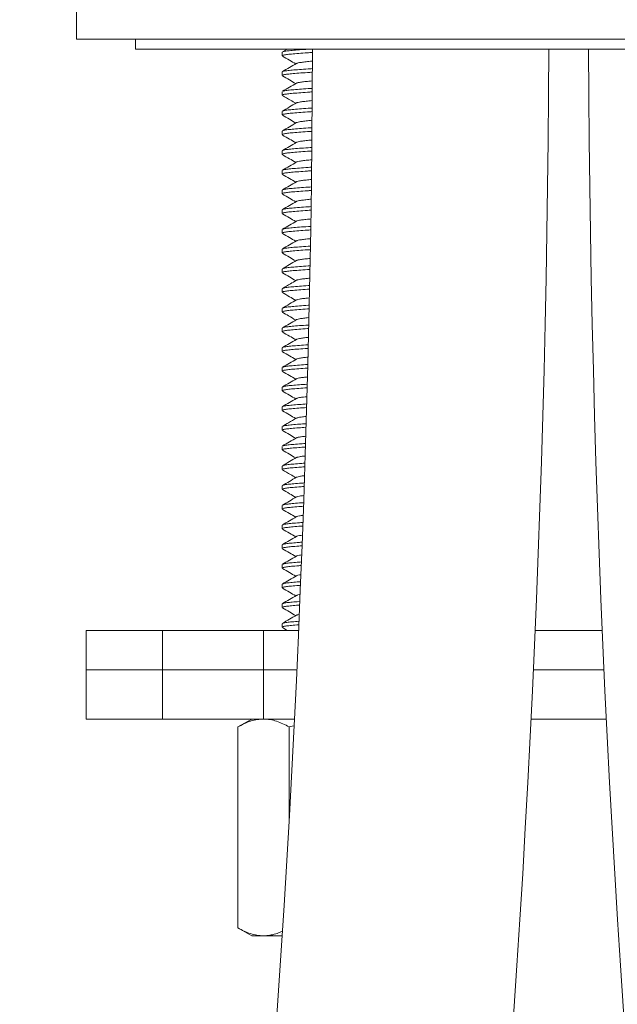
# Model space of a CAD drawing. Units: millimetres. Extents: x -582 to 944, y -763 to 1017.
# Drawn here: x 120 to 150, y 28 to 78 of the extents above; entities that cross this region are included whole.
import ezdxf

# ---------------------------------------------------------------- set-up
doc = ezdxf.new("R2010")
doc.units = ezdxf.units.MM

msp = doc.modelspace()

# ---------------------------------------------------------------- linework, layer by layer
at = {"color": 7, "linetype": 'Continuous', "lineweight": 0}
for p, q in [((122.745, 78.515), (122.745, 76.515)), ((147.745, 76.515), (122.745, 76.515)), ((125.745, 76.515), (125.745, 76.015)), ((172.745, 76.515), (147.745, 76.515)), ((169.745, 76.015), (125.745, 76.015)), ((133.455, 76.015), (133.206, 75.87)), ((133.195, 75.855), (133.195, 75.674)), ((133.195, 74.855), (133.195, 74.674)), ((133.195, 73.855), (133.195, 73.674)), ((133.195, 72.855), (133.195, 72.674)), ((133.195, 71.855), (133.195, 71.674)), ((133.195, 70.855), (133.195, 70.674)), ((133.195, 69.855), (133.195, 69.674)), ((133.195, 68.855), (133.195, 68.674)), ((133.195, 67.855), (133.195, 67.674)), ((133.195, 66.855), (133.195, 66.674)), ((133.195, 65.855), (133.195, 65.674)), ((133.195, 64.855), (133.195, 64.674)), ((133.195, 63.855), (133.195, 63.674)), ((133.195, 62.855), (133.195, 62.674)), ((133.195, 61.855), (133.195, 61.674)), ((133.195, 60.855), (133.195, 60.674)), ((133.195, 59.855), (133.195, 59.674)), ((133.195, 58.855), (133.195, 58.674)), ((133.195, 57.855), (133.195, 57.674)), ((133.195, 56.855), (133.195, 56.674)), ((133.195, 55.855), (133.195, 55.674)), ((133.195, 54.855), (133.195, 54.674)), ((133.195, 53.855), (133.195, 53.674)), ((133.195, 52.855), (133.195, 52.674)), ((133.195, 51.855), (133.195, 51.674)), ((133.195, 50.855), (133.195, 50.674)), ((133.195, 49.855), (133.195, 49.674)), ((133.195, 48.855), (133.195, 48.674)), ((133.195, 47.855), (133.195, 47.674)), ((123.245, 46.515), (123.245, 44.515)), ((123.245, 46.515), (127.116, 46.515)), ((127.116, 46.515), (127.116, 44.515)), ((127.116, 46.515), (132.245, 46.515)), ((132.245, 46.515), (132.245, 44.515)), ((132.245, 46.515), (134.029, 46.515)), ((133.195, 46.855), (133.195, 46.674)), ((133.21, 46.657), (133.455, 46.515)), ((146.04, 46.515), (149.45, 46.515)), ((123.245, 44.515), (123.245, 42.015)), ((123.245, 44.515), (127.116, 44.515)), ((127.116, 44.515), (132.245, 44.515)), ((127.116, 42.015), (127.116, 44.515)), ((132.245, 44.515), (133.939, 44.515)), ((132.245, 42.015), (132.245, 44.515)), ((145.951, 44.515), (149.538, 44.515)), ((127.116, 42.015), (123.245, 42.015)), ((132.245, 42.015), (127.116, 42.015)), ((131.645, 42.015), (130.949, 41.613)), ((133.819, 42.015), (132.245, 42.015)), ((149.657, 42.015), (145.833, 42.015)), ((130.949, 41.613), (130.949, 31.416)), ((133.783, 41.674), (133.547, 41.613)), ((133.547, 41.613), (133.547, 36.897)), ((130.949, 31.416), (131.645, 31.015)), ((132.248, 31.015), (131.645, 31.015)), ((133.191, 31.015), (132.248, 31.015))]:
    msp.add_line(p, q, dxfattribs=at)
for centre, radius, start, end in [((-616.755, 79.315), 751.5, 348.578814, 359.749164), ((-616.755, 79.315), 763.5, 348.578814, 359.752355), ((912.245, 79.315), 763.5, 180.247645, 191.421186)]:
    msp.add_arc(centre, radius, start, end, dxfattribs=at)
for points, knots in [([(133.221, 75.87), (133.23, 75.877), (133.253, 75.894), (133.417, 75.921), (133.687, 75.949), (134.061, 75.98), (134.36, 76.002), (134.547, 76.014), (134.559, 76.015)], [0, 0, 0, 0, 0.13081, 0.345776, 0.553733, 0.766369, 0.984684, 1, 1, 1, 1]), ([(134.717, 75.843), (134.637, 75.838), (134.383, 75.822), (134.024, 75.795), (133.661, 75.765), (133.397, 75.737), (133.226, 75.706), (133.207, 75.684), (133.197, 75.674)], [0, 0, 0, 0, 0.085331, 0.272972, 0.455734, 0.634473, 0.819236, 1, 1, 1, 1]), ([(133.206, 75.659), (133.325, 75.59), (133.551, 75.459), (133.777, 75.327), (133.885, 75.265)], [0, 0, 0, 0, 0.524973, 1, 1, 1, 1]), ([(133.918, 75.284), (133.8, 75.215), (133.563, 75.077), (133.326, 74.939), (133.207, 74.871)], [0, 0, 0, 0, 0.499599, 1, 1, 1, 1]), ([(133.222, 74.871), (133.23, 74.877), (133.254, 74.894), (133.417, 74.921), (133.687, 74.949), (134.059, 74.979), (134.408, 75.005), (134.649, 75.02), (134.713, 75.024)], [0, 0, 0, 0, 0.12014, 0.322666, 0.518589, 0.718921, 0.924602, 1, 1, 1, 1]), ([(134.715, 75.403), (134.659, 75.398), (134.489, 75.382), (134.269, 75.357), (134.065, 75.329), (133.949, 75.304), (133.934, 75.289), (133.929, 75.284)], [0, 0, 0, 0, 0.124386, 0.380705, 0.63136, 0.890498, 1, 1, 1, 1]), ([(134.712, 74.843), (134.634, 74.838), (134.382, 74.822), (134.024, 74.795), (133.661, 74.765), (133.397, 74.737), (133.226, 74.706), (133.207, 74.684), (133.197, 74.674)], [0, 0, 0, 0, 0.083903, 0.271837, 0.454884, 0.633902, 0.818954, 1, 1, 1, 1]), ([(133.209, 74.657), (133.328, 74.588), (133.553, 74.458), (133.778, 74.327), (133.884, 74.265)], [0, 0, 0, 0, 0.527609, 1, 1, 1, 1]), ([(133.923, 74.287), (133.804, 74.218), (133.567, 74.08), (133.33, 73.942), (133.211, 73.873)], [0, 0, 0, 0, 0.499533, 1, 1, 1, 1]), ([(133.226, 73.873), (133.234, 73.879), (133.257, 73.895), (133.418, 73.921), (133.687, 73.949), (134.059, 73.979), (134.407, 74.005), (134.646, 74.02), (134.709, 74.024)], [0, 0, 0, 0, 0.107921, 0.313656, 0.512683, 0.716188, 0.925128, 1, 1, 1, 1]), ([(134.711, 74.402), (134.656, 74.397), (134.488, 74.382), (134.269, 74.357), (134.065, 74.329), (133.952, 74.305), (133.936, 74.29), (133.933, 74.287)], [0, 0, 0, 0, 0.124165, 0.38695, 0.643928, 0.909604, 1, 1, 1, 1]), ([(134.708, 73.842), (134.632, 73.838), (134.38, 73.822), (134.024, 73.795), (133.661, 73.765), (133.397, 73.737), (133.226, 73.706), (133.207, 73.684), (133.197, 73.674)], [0, 0, 0, 0, 0.08247, 0.270699, 0.454032, 0.63333, 0.818671, 1, 1, 1, 1]), ([(133.209, 73.657), (133.342, 73.58), (133.568, 73.449), (133.793, 73.318), (133.884, 73.265)], [0, 0, 0, 0, 0.591881, 1, 1, 1, 1]), ([(133.921, 73.286), (133.802, 73.217), (133.565, 73.078), (133.327, 72.94), (133.209, 72.871)], [0, 0, 0, 0, 0.499465, 1, 1, 1, 1]), ([(133.223, 72.871), (133.232, 72.878), (133.255, 72.895), (133.417, 72.921), (133.687, 72.949), (134.059, 72.979), (134.406, 73.005), (134.643, 73.02), (134.705, 73.024)], [0, 0, 0, 0, 0.116069, 0.320319, 0.517909, 0.719944, 0.927376, 1, 1, 1, 1]), ([(134.706, 73.402), (134.654, 73.397), (134.487, 73.381), (134.269, 73.357), (134.065, 73.329), (133.951, 73.305), (133.935, 73.29), (133.931, 73.286)], [0, 0, 0, 0, 0.120235, 0.381775, 0.637537, 0.901954, 1, 1, 1, 1]), ([(134.704, 72.842), (134.629, 72.837), (134.379, 72.822), (134.024, 72.795), (133.661, 72.765), (133.397, 72.737), (133.226, 72.706), (133.207, 72.684), (133.197, 72.674)], [0, 0, 0, 0, 0.081034, 0.269557, 0.453177, 0.632756, 0.818387, 1, 1, 1, 1]), ([(133.206, 72.659), (133.325, 72.59), (133.551, 72.459), (133.777, 72.327), (133.885, 72.265)], [0, 0, 0, 0, 0.525765, 1, 1, 1, 1]), ([(133.918, 72.284), (133.799, 72.215), (133.562, 72.077), (133.325, 71.939), (133.206, 71.87)], [0, 0, 0, 0, 0.4995086, 1, 1, 1, 1]), ([(133.22, 71.87), (133.229, 71.876), (133.253, 71.894), (133.417, 71.921), (133.687, 71.949), (134.059, 71.979), (134.404, 72.005), (134.64, 72.02), (134.7, 72.024)], [0, 0, 0, 0, 0.125375, 0.327865, 0.523754, 0.72405, 0.929695, 1, 1, 1, 1]), ([(134.702, 72.402), (134.651, 72.397), (134.485, 72.381), (134.269, 72.357), (134.065, 72.329), (133.949, 72.304), (133.933, 72.288), (133.928, 72.284)], [0, 0, 0, 0, 0.11541, 0.373635, 0.626154, 0.887219, 1, 1, 1, 1]), ([(134.7, 71.842), (134.626, 71.837), (134.378, 71.822), (134.025, 71.795), (133.661, 71.765), (133.397, 71.737), (133.226, 71.706), (133.207, 71.684), (133.197, 71.674)], [0, 0, 0, 0, 0.079593, 0.268412, 0.452319, 0.63218, 0.818102, 1, 1, 1, 1]), ([(133.211, 71.656), (133.33, 71.587), (133.555, 71.457), (133.779, 71.326), (133.884, 71.265)], [0, 0, 0, 0, 0.529303, 1, 1, 1, 1]), ([(133.92, 71.285), (133.802, 71.216), (133.565, 71.078), (133.328, 70.941), (133.21, 70.872)], [0, 0, 0, 0, 0.49962, 1, 1, 1, 1]), ([(133.224, 70.872), (133.233, 70.878), (133.256, 70.895), (133.418, 70.921), (133.687, 70.949), (134.059, 70.98), (134.403, 71.005), (134.637, 71.02), (134.696, 71.023)], [0, 0, 0, 0, 0.113277, 0.318967, 0.517949, 0.72141, 0.930303, 1, 1, 1, 1]), ([(134.698, 71.401), (134.648, 71.397), (134.484, 71.381), (134.269, 71.357), (134.065, 71.329), (133.95, 71.305), (133.935, 71.289), (133.931, 71.285)], [0, 0, 0, 0, 0.113958, 0.376437, 0.633117, 0.898485, 1, 1, 1, 1]), ([(134.695, 70.842), (134.623, 70.837), (134.376, 70.821), (134.025, 70.795), (133.661, 70.765), (133.397, 70.737), (133.226, 70.706), (133.207, 70.684), (133.197, 70.674)], [0, 0, 0, 0, 0.078147, 0.267262, 0.451459, 0.631602, 0.817817, 1, 1, 1, 1]), ([(133.207, 70.659), (133.326, 70.59), (133.552, 70.458), (133.777, 70.327), (133.885, 70.265)], [0, 0, 0, 0, 0.52521, 1, 1, 1, 1]), ([(133.923, 70.287), (133.804, 70.218), (133.566, 70.079), (133.328, 69.941), (133.209, 69.872)], [0, 0, 0, 0, 0.4993066, 1, 1, 1, 1]), ([(133.224, 69.872), (133.232, 69.878), (133.256, 69.895), (133.417, 69.921), (133.687, 69.949), (134.059, 69.979), (134.399, 70.005), (134.629, 70.019), (134.684, 70.022)], [0, 0, 0, 0, 0.114833, 0.321335, 0.521103, 0.725367, 0.935085, 1, 1, 1, 1]), ([(134.691, 70.401), (134.644, 70.396), (134.482, 70.381), (134.269, 70.357), (134.065, 70.329), (133.952, 70.305), (133.937, 70.291), (133.933, 70.287)], [0, 0, 0, 0, 0.110594, 0.378204, 0.6399, 0.910453, 1, 1, 1, 1]), ([(134.68, 69.841), (134.613, 69.836), (134.372, 69.821), (134.025, 69.795), (133.661, 69.765), (133.397, 69.737), (133.226, 69.706), (133.207, 69.684), (133.197, 69.674)], [0, 0, 0, 0, 0.072976, 0.263152, 0.448382, 0.629536, 0.816795, 1, 1, 1, 1]), ([(133.208, 69.658), (133.327, 69.589), (133.552, 69.458), (133.778, 69.327), (133.884, 69.265)], [0, 0, 0, 0, 0.527107, 1, 1, 1, 1]), ([(133.919, 69.285), (133.801, 69.216), (133.563, 69.077), (133.326, 68.939), (133.207, 68.87)], [0, 0, 0, 0, 0.499433, 1, 1, 1, 1]), ([(133.221, 68.87), (133.23, 68.877), (133.254, 68.894), (133.417, 68.921), (133.687, 68.949), (134.06, 68.979), (134.393, 69.004), (134.617, 69.018), (134.665, 69.021)], [0, 0, 0, 0, 0.1241496, 0.3302583, 0.5296469, 0.7335222, 0.9428417, 1, 1, 1, 1]), ([(134.672, 69.399), (134.631, 69.395), (134.477, 69.38), (134.269, 69.357), (134.065, 69.329), (133.95, 69.304), (133.934, 69.289), (133.93, 69.285)], [0, 0, 0, 0, 0.095086, 0.36171, 0.622443, 0.892, 1, 1, 1, 1]), ([(134.661, 68.839), (134.601, 68.836), (134.366, 68.821), (134.025, 68.795), (133.661, 68.765), (133.397, 68.737), (133.226, 68.706), (133.207, 68.684), (133.197, 68.674)], [0, 0, 0, 0, 0.066445, 0.257961, 0.444496, 0.626926, 0.815504, 1, 1, 1, 1]), ([(133.211, 68.656), (133.33, 68.587), (133.554, 68.457), (133.779, 68.326), (133.885, 68.265)], [0, 0, 0, 0, 0.528538, 1, 1, 1, 1]), ([(133.918, 68.284), (133.8, 68.215), (133.563, 68.077), (133.325, 67.939), (133.207, 67.87)], [0, 0, 0, 0, 0.499594, 1, 1, 1, 1]), ([(133.221, 67.87), (133.23, 67.877), (133.254, 67.894), (133.417, 67.921), (133.687, 67.949), (134.06, 67.979), (134.388, 68.004), (134.604, 68.017), (134.646, 68.02)], [0, 0, 0, 0, 0.125006, 0.332723, 0.533668, 0.739134, 0.950087, 1, 1, 1, 1]), ([(134.653, 68.397), (134.619, 68.394), (134.471, 68.38), (134.269, 68.357), (134.064, 68.329), (133.949, 68.304), (133.933, 68.288), (133.929, 68.284)], [0, 0, 0, 0, 0.080607, 0.349304, 0.612063, 0.883715, 1, 1, 1, 1]), ([(134.642, 67.838), (134.588, 67.835), (134.36, 67.82), (134.025, 67.795), (133.661, 67.765), (133.397, 67.737), (133.226, 67.706), (133.207, 67.684), (133.197, 67.674)], [0, 0, 0, 0, 0.059821, 0.252696, 0.440554, 0.624279, 0.814195, 1, 1, 1, 1]), ([(133.206, 67.659), (133.325, 67.59), (133.551, 67.459), (133.777, 67.327), (133.885, 67.265)], [0, 0, 0, 0, 0.524858, 1, 1, 1, 1]), ([(133.922, 67.287), (133.804, 67.218), (133.567, 67.079), (133.33, 66.942), (133.211, 66.873)], [0, 0, 0, 0, 0.4995521, 1, 1, 1, 1]), ([(133.226, 66.873), (133.234, 66.878), (133.257, 66.895), (133.418, 66.921), (133.687, 66.949), (134.06, 66.979), (134.382, 67.003), (134.592, 67.017), (134.627, 67.019)], [0, 0, 0, 0, 0.112158, 0.324795, 0.530498, 0.740831, 0.95678, 1, 1, 1, 1]), ([(134.634, 67.395), (134.606, 67.393), (134.465, 67.379), (134.27, 67.357), (134.065, 67.329), (133.952, 67.305), (133.936, 67.29), (133.932, 67.286)], [0, 0, 0, 0, 0.067918, 0.347017, 0.619948, 0.902117, 1, 1, 1, 1]), ([(134.623, 66.837), (134.576, 66.834), (134.354, 66.82), (134.025, 66.795), (133.661, 66.765), (133.397, 66.737), (133.226, 66.706), (133.207, 66.684), (133.197, 66.674)], [0, 0, 0, 0, 0.053103, 0.247356, 0.436557, 0.621594, 0.812867, 1, 1, 1, 1]), ([(133.209, 66.658), (133.328, 66.588), (133.553, 66.458), (133.778, 66.327), (133.884, 66.265)], [0, 0, 0, 0, 0.527658, 1, 1, 1, 1]), ([(133.921, 66.286), (133.803, 66.217), (133.565, 66.079), (133.328, 65.941), (133.209, 65.872)], [0, 0, 0, 0, 0.499476, 1, 1, 1, 1]), ([(133.224, 65.872), (133.232, 65.878), (133.255, 65.895), (133.418, 65.921), (133.687, 65.949), (134.06, 65.979), (134.376, 66.003), (134.579, 66.016), (134.608, 66.018)], [0, 0, 0, 0, 0.119607, 0.332346, 0.53815, 0.748584, 0.964637, 1, 1, 1, 1]), ([(134.615, 66.393), (134.594, 66.391), (134.459, 66.379), (134.27, 66.357), (134.065, 66.329), (133.951, 66.305), (133.935, 66.29), (133.931, 66.286)], [0, 0, 0, 0, 0.052621, 0.334452, 0.610058, 0.894988, 1, 1, 1, 1]), ([(134.604, 65.836), (134.563, 65.833), (134.348, 65.82), (134.025, 65.795), (133.661, 65.765), (133.397, 65.737), (133.226, 65.706), (133.207, 65.684), (133.197, 65.674)], [0, 0, 0, 0, 0.046288, 0.241939, 0.432502, 0.61887, 0.811521, 1, 1, 1, 1]), ([(133.21, 65.657), (133.329, 65.588), (133.554, 65.457), (133.778, 65.326), (133.884, 65.265)], [0, 0, 0, 0, 0.527331, 1, 1, 1, 1]), ([(133.918, 65.284), (133.799, 65.215), (133.562, 65.077), (133.325, 64.939), (133.206, 64.87)], [0, 0, 0, 0, 0.499501, 1, 1, 1, 1]), ([(133.22, 64.87), (133.229, 64.876), (133.253, 64.894), (133.417, 64.921), (133.687, 64.949), (134.06, 64.979), (134.37, 65.003), (134.566, 65.015), (134.589, 65.016)], [0, 0, 0, 0, 0.131136, 0.342986, 0.547928, 0.757481, 0.972631, 1, 1, 1, 1]), ([(134.596, 65.392), (134.581, 65.39), (134.454, 65.378), (134.27, 65.357), (134.064, 65.329), (133.949, 65.304), (133.933, 65.288), (133.929, 65.284)], [0, 0, 0, 0, 0.036616, 0.318123, 0.593409, 0.878012, 1, 1, 1, 1]), ([(134.585, 64.835), (134.551, 64.832), (134.342, 64.819), (134.026, 64.795), (133.661, 64.765), (133.397, 64.737), (133.226, 64.706), (133.207, 64.684), (133.197, 64.674)], [0, 0, 0, 0, 0.039374, 0.236443, 0.428387, 0.616107, 0.810154, 1, 1, 1, 1]), ([(133.206, 64.659), (133.325, 64.59), (133.551, 64.459), (133.777, 64.327), (133.884, 64.265)], [0, 0, 0, 0, 0.525291, 1, 1, 1, 1]), ([(133.92, 64.285), (133.816, 64.225), (133.579, 64.087), (133.342, 63.949), (133.209, 63.872)], [0, 0, 0, 0, 0.437485, 1, 1, 1, 1]), ([(133.224, 63.872), (133.232, 63.878), (133.255, 63.895), (133.418, 63.921), (133.687, 63.949), (134.061, 63.979), (134.364, 64.002), (134.554, 64.014), (134.57, 64.015)], [0, 0, 0, 0, 0.121108, 0.337355, 0.546551, 0.760455, 0.98007, 1, 1, 1, 1]), ([(134.577, 64.39), (134.569, 64.389), (134.448, 64.377), (134.271, 64.357), (134.064, 64.329), (133.95, 64.304), (133.935, 64.289), (133.93, 64.285)], [0, 0, 0, 0, 0.021218, 0.310147, 0.592694, 0.884801, 1, 1, 1, 1]), ([(134.566, 63.833), (134.538, 63.832), (134.337, 63.819), (134.026, 63.795), (133.661, 63.765), (133.397, 63.737), (133.226, 63.706), (133.207, 63.684), (133.197, 63.674)], [0, 0, 0, 0, 0.0323589, 0.2308674, 0.4242133, 0.613304, 0.8087678, 1, 1, 1, 1]), ([(133.209, 63.657), (133.328, 63.588), (133.554, 63.458), (133.779, 63.326), (133.885, 63.265)], [0, 0, 0, 0, 0.529296, 1, 1, 1, 1]), ([(133.923, 63.287), (133.804, 63.218), (133.566, 63.079), (133.328, 62.941), (133.209, 62.872)], [0, 0, 0, 0, 0.499283, 1, 1, 1, 1]), ([(133.224, 62.872), (133.232, 62.878), (133.256, 62.895), (133.418, 62.921), (133.687, 62.949), (134.061, 62.979), (134.358, 63.002), (134.541, 63.013), (134.551, 63.014)], [0, 0, 0, 0, 0.121627, 0.339734, 0.550729, 0.766472, 0.987976, 1, 1, 1, 1]), ([(134.558, 63.388), (134.556, 63.388), (134.442, 63.377), (134.271, 63.357), (134.064, 63.329), (133.952, 63.305), (133.937, 63.291), (133.933, 63.287)], [0, 0, 0, 0, 0.005029, 0.304483, 0.597319, 0.900066, 1, 1, 1, 1]), ([(134.547, 62.832), (134.525, 62.831), (134.331, 62.818), (134.026, 62.795), (133.66, 62.765), (133.397, 62.737), (133.226, 62.706), (133.207, 62.684), (133.197, 62.674)], [0, 0, 0, 0, 0.025241, 0.22521, 0.419978, 0.61046, 0.807361, 1, 1, 1, 1]), ([(133.208, 62.658), (133.312, 62.598), (133.537, 62.467), (133.763, 62.335), (133.884, 62.265)], [0, 0, 0, 0, 0.459756, 1, 1, 1, 1]), ([(133.92, 62.285), (133.801, 62.216), (133.564, 62.078), (133.326, 61.94), (133.207, 61.871)], [0, 0, 0, 0, 0.49944, 1, 1, 1, 1]), ([(133.222, 61.871), (133.23, 61.877), (133.254, 61.894), (133.417, 61.921), (133.687, 61.949), (134.061, 61.98), (134.352, 62.001), (134.529, 62.013), (134.532, 62.013)], [0, 0, 0, 0, 0.129785, 0.347872, 0.558847, 0.77457, 0.996053, 1, 1, 1, 1]), ([(134.539, 62.386), (134.447, 62.376), (134.261, 62.356), (134.066, 62.329), (133.95, 62.304), (133.935, 62.289), (133.93, 62.285)], [0, 0, 0, 0, 0.285177, 0.578311, 0.881366, 1, 1, 1, 1]), ([(134.528, 61.831), (134.513, 61.83), (134.325, 61.818), (134.026, 61.795), (133.66, 61.765), (133.397, 61.737), (133.226, 61.706), (133.207, 61.684), (133.197, 61.674)], [0, 0, 0, 0, 0.018017, 0.219468, 0.415679, 0.607573, 0.805934, 1, 1, 1, 1]), ([(133.207, 61.659), (133.326, 61.59), (133.552, 61.459), (133.778, 61.327), (133.885, 61.265)], [0, 0, 0, 0, 0.526337, 1, 1, 1, 1]), ([(133.918, 61.284), (133.799, 61.215), (133.562, 61.077), (133.325, 60.939), (133.206, 60.87)], [0, 0, 0, 0, 0.49956, 1, 1, 1, 1]), ([(133.221, 60.87), (133.23, 60.877), (133.253, 60.894), (133.417, 60.921), (133.689, 60.949), (134.051, 60.979), (134.359, 61.001), (134.513, 61.012)], [0, 0, 0, 0, 0.133511, 0.352846, 0.565031, 0.781989, 1, 1, 1, 1]), ([(134.52, 61.384), (134.435, 61.375), (134.256, 61.356), (134.066, 61.329), (133.949, 61.304), (133.933, 61.288), (133.928, 61.284)], [0, 0, 0, 0, 0.266722, 0.56237, 0.868025, 1, 1, 1, 1]), ([(134.509, 60.83), (134.5, 60.829), (134.319, 60.817), (134.026, 60.795), (133.66, 60.765), (133.397, 60.737), (133.226, 60.706), (133.207, 60.684), (133.197, 60.674)], [0, 0, 0, 0, 0.010686, 0.21364, 0.411317, 0.604643, 0.804485, 1, 1, 1, 1]), ([(133.211, 60.656), (133.33, 60.587), (133.555, 60.457), (133.779, 60.326), (133.884, 60.265)], [0, 0, 0, 0, 0.529068, 1, 1, 1, 1]), ([(133.922, 60.286), (133.804, 60.217), (133.567, 60.079), (133.329, 59.942), (133.211, 59.873)], [0, 0, 0, 0, 0.499577, 1, 1, 1, 1]), ([(133.226, 59.873), (133.234, 59.878), (133.257, 59.895), (133.417, 59.921), (133.689, 59.949), (134.046, 59.979), (134.346, 60), (134.494, 60.01)], [0, 0, 0, 0, 0.119594, 0.344863, 0.562787, 0.785615, 1, 1, 1, 1]), ([(134.501, 60.382), (134.423, 60.373), (134.25, 60.355), (134.067, 60.329), (133.951, 60.305), (133.936, 60.29), (133.932, 60.286)], [0, 0, 0, 0, 0.257359, 0.566888, 0.886893, 1, 1, 1, 1]), ([(134.49, 59.828), (134.488, 59.828), (134.313, 59.817), (134.027, 59.795), (133.66, 59.765), (133.397, 59.737), (133.226, 59.706), (133.207, 59.684), (133.197, 59.674)], [0, 0, 0, 0, 0.0032445, 0.2077258, 0.4068891, 0.6016691, 0.8030141, 1, 1, 1, 1]), ([(133.207, 59.659), (133.325, 59.59), (133.551, 59.459), (133.777, 59.327), (133.884, 59.265)], [0, 0, 0, 0, 0.524955, 1, 1, 1, 1]), ([(133.921, 59.286), (133.803, 59.217), (133.565, 59.079), (133.328, 58.941), (133.209, 58.872)], [0, 0, 0, 0, 0.499487, 1, 1, 1, 1]), ([(133.224, 58.872), (133.232, 58.878), (133.256, 58.895), (133.417, 58.921), (133.689, 58.949), (134.038, 58.978), (134.329, 58.999), (134.467, 59.008)], [0, 0, 0, 0, 0.1268831, 0.3538014, 0.5733222, 0.7977817, 1, 1, 1, 1]), ([(134.479, 59.379), (134.409, 59.372), (134.244, 59.354), (134.067, 59.329), (133.951, 59.305), (133.935, 59.29), (133.931, 59.286)], [0, 0, 0, 0, 0.237177, 0.553194, 0.879905, 1, 1, 1, 1]), ([(134.46, 58.826), (134.313, 58.816), (134.013, 58.795), (133.662, 58.765), (133.396, 58.737), (133.226, 58.706), (133.207, 58.684), (133.197, 58.674)], [0, 0, 0, 0, 0.197213, 0.399019, 0.596384, 0.8004, 1, 1, 1, 1]), ([(133.208, 58.658), (133.327, 58.589), (133.553, 58.458), (133.778, 58.327), (133.884, 58.265)], [0, 0, 0, 0, 0.527458, 1, 1, 1, 1]), ([(133.918, 58.284), (133.8, 58.215), (133.562, 58.077), (133.325, 57.939), (133.206, 57.87)], [0, 0, 0, 0, 0.499486, 1, 1, 1, 1]), ([(133.22, 57.87), (133.229, 57.877), (133.253, 57.894), (133.417, 57.921), (133.689, 57.949), (134.028, 57.977), (134.307, 57.997), (134.433, 58.006)], [0, 0, 0, 0, 0.140603, 0.368402, 0.588774, 0.814104, 1, 1, 1, 1]), ([(134.445, 58.376), (134.387, 58.369), (134.235, 58.353), (134.067, 58.329), (133.949, 58.304), (133.933, 58.289), (133.929, 58.284)], [0, 0, 0, 0, 0.201779, 0.524694, 0.858537, 1, 1, 1, 1]), ([(134.427, 57.824), (134.291, 57.814), (134.003, 57.794), (133.662, 57.765), (133.396, 57.737), (133.226, 57.706), (133.207, 57.684), (133.197, 57.674)], [0, 0, 0, 0, 0.184549, 0.389538, 0.590017, 0.797252, 1, 1, 1, 1]), ([(133.211, 57.657), (133.329, 57.588), (133.554, 57.457), (133.779, 57.326), (133.884, 57.265)], [0, 0, 0, 0, 0.52809, 1, 1, 1, 1]), ([(133.919, 57.285), (133.786, 57.207), (133.549, 57.069), (133.312, 56.932), (133.208, 56.871)], [0, 0, 0, 0, 0.562471, 1, 1, 1, 1]), ([(133.223, 56.871), (133.232, 56.878), (133.255, 56.895), (133.417, 56.921), (133.689, 56.949), (134.018, 56.977), (134.285, 56.995), (134.399, 57.003)], [0, 0, 0, 0, 0.133648, 0.367955, 0.594622, 0.826388, 1, 1, 1, 1]), ([(134.412, 57.372), (134.365, 57.367), (134.226, 57.352), (134.068, 57.329), (133.949, 57.304), (133.934, 57.289), (133.93, 57.285)], [0, 0, 0, 0, 0.169101, 0.507842, 0.858044, 1, 1, 1, 1]), ([(134.393, 56.821), (134.269, 56.813), (133.994, 56.793), (133.663, 56.765), (133.396, 56.737), (133.226, 56.706), (133.207, 56.684), (133.197, 56.674)], [0, 0, 0, 0, 0.171479, 0.379754, 0.583445, 0.794002, 1, 1, 1, 1]), ([(133.206, 56.659), (133.325, 56.59), (133.551, 56.459), (133.777, 56.327), (133.885, 56.265)], [0, 0, 0, 0, 0.524951, 1, 1, 1, 1]), ([(133.923, 56.287), (133.805, 56.218), (133.568, 56.08), (133.33, 55.942), (133.211, 55.873)], [0, 0, 0, 0, 0.499491, 1, 1, 1, 1]), ([(133.226, 55.873), (133.234, 55.879), (133.257, 55.895), (133.417, 55.921), (133.69, 55.949), (134.008, 55.976), (134.263, 55.994), (134.365, 56.001)], [0, 0, 0, 0, 0.126221, 0.367435, 0.600784, 0.839384, 1, 1, 1, 1]), ([(134.378, 56.368), (134.343, 56.364), (134.217, 56.351), (134.069, 56.329), (133.952, 56.305), (133.937, 56.291), (133.933, 56.287)], [0, 0, 0, 0, 0.135869, 0.499592, 0.875625, 1, 1, 1, 1]), ([(134.359, 55.819), (134.247, 55.811), (133.984, 55.792), (133.663, 55.765), (133.396, 55.737), (133.226, 55.706), (133.207, 55.684), (133.197, 55.674)], [0, 0, 0, 0, 0.157983, 0.36965, 0.57666, 0.790646, 1, 1, 1, 1]), ([(133.209, 55.657), (133.328, 55.588), (133.553, 55.458), (133.778, 55.326), (133.884, 55.265)], [0, 0, 0, 0, 0.527654, 1, 1, 1, 1]), ([(133.92, 55.285), (133.802, 55.216), (133.564, 55.078), (133.327, 54.94), (133.208, 54.871)], [0, 0, 0, 0, 0.499422, 1, 1, 1, 1]), ([(133.222, 54.871), (133.231, 54.877), (133.254, 54.894), (133.417, 54.921), (133.69, 54.949), (133.998, 54.975), (134.241, 54.992), (134.332, 54.999)], [0, 0, 0, 0, 0.141982, 0.383859, 0.61785, 0.857106, 1, 1, 1, 1]), ([(134.344, 55.364), (134.321, 55.362), (134.207, 55.35), (134.069, 55.329), (133.95, 55.304), (133.935, 55.289), (133.931, 55.285)], [0, 0, 0, 0, 0.092617, 0.46624, 0.852508, 1, 1, 1, 1]), ([(134.326, 54.817), (134.225, 54.809), (133.974, 54.791), (133.663, 54.765), (133.396, 54.737), (133.226, 54.706), (133.207, 54.684), (133.197, 54.674)], [0, 0, 0, 0, 0.14404, 0.359213, 0.56965, 0.78718, 1, 1, 1, 1]), ([(133.209, 54.657), (133.343, 54.58), (133.568, 54.449), (133.793, 54.318), (133.885, 54.265)], [0, 0, 0, 0, 0.591905, 1, 1, 1, 1]), ([(133.918, 54.284), (133.799, 54.215), (133.562, 54.077), (133.325, 53.939), (133.206, 53.87)], [0, 0, 0, 0, 0.499544, 1, 1, 1, 1]), ([(133.22, 53.87), (133.229, 53.877), (133.253, 53.894), (133.416, 53.921), (133.69, 53.949), (133.988, 53.974), (134.219, 53.991), (134.298, 53.996)], [0, 0, 0, 0, 0.150238, 0.394969, 0.63172, 0.873798, 1, 1, 1, 1]), ([(134.31, 54.361), (134.299, 54.36), (134.197, 54.348), (134.07, 54.329), (133.948, 54.304), (133.933, 54.288), (133.928, 54.284)], [0, 0, 0, 0, 0.046932, 0.43089, 0.827843, 1, 1, 1, 1]), ([(134.292, 53.814), (134.203, 53.808), (133.964, 53.791), (133.663, 53.765), (133.396, 53.737), (133.226, 53.706), (133.207, 53.684), (133.197, 53.674)], [0, 0, 0, 0, 0.129628, 0.348423, 0.562403, 0.783596, 1, 1, 1, 1]), ([(133.206, 53.659), (133.325, 53.59), (133.551, 53.459), (133.777, 53.327), (133.884, 53.265)], [0, 0, 0, 0, 0.52575, 1, 1, 1, 1]), ([(133.921, 53.286), (133.803, 53.217), (133.566, 53.079), (133.329, 52.941), (133.21, 52.872)], [0, 0, 0, 0, 0.499591, 1, 1, 1, 1]), ([(133.225, 52.872), (133.233, 52.878), (133.257, 52.895), (133.417, 52.921), (133.69, 52.949), (133.978, 52.974), (134.197, 52.989), (134.264, 52.994)], [0, 0, 0, 0, 0.136228, 0.390492, 0.636466, 0.887975, 1, 1, 1, 1]), ([(134.277, 53.357), (134.206, 53.348), (134.062, 53.329), (133.951, 53.305), (133.936, 53.29), (133.932, 53.286)], [0, 0, 0, 0, 0.414255, 0.844506, 1, 1, 1, 1]), ([(134.258, 52.812), (134.181, 52.806), (133.954, 52.79), (133.664, 52.765), (133.396, 52.737), (133.226, 52.706), (133.207, 52.684), (133.197, 52.674)], [0, 0, 0, 0, 0.114721, 0.337264, 0.554909, 0.77989, 1, 1, 1, 1]), ([(133.209, 52.657), (133.328, 52.588), (133.553, 52.458), (133.779, 52.326), (133.884, 52.265)], [0, 0, 0, 0, 0.529414, 1, 1, 1, 1]), ([(133.921, 52.286), (133.803, 52.217), (133.565, 52.079), (133.328, 51.941), (133.209, 51.872)], [0, 0, 0, 0, 0.499499, 1, 1, 1, 1]), ([(133.224, 51.872), (133.232, 51.878), (133.256, 51.895), (133.416, 51.921), (133.691, 51.949), (133.968, 51.973), (134.175, 51.987), (134.231, 51.991)], [0, 0, 0, 0, 0.143624, 0.401409, 0.65079, 0.905782, 1, 1, 1, 1]), ([(134.243, 52.352), (134.184, 52.345), (134.053, 52.327), (133.951, 52.305), (133.936, 52.29), (133.931, 52.286)], [0, 0, 0, 0, 0.369037, 0.830307, 1, 1, 1, 1]), ([(134.225, 51.809), (134.159, 51.805), (133.944, 51.789), (133.664, 51.765), (133.396, 51.737), (133.226, 51.706), (133.207, 51.684), (133.197, 51.674)], [0, 0, 0, 0, 0.099295, 0.325716, 0.547154, 0.776055, 1, 1, 1, 1]), ([(133.207, 51.659), (133.326, 51.59), (133.552, 51.458), (133.777, 51.327), (133.885, 51.265)], [0, 0, 0, 0, 0.525271, 1, 1, 1, 1]), ([(133.918, 51.284), (133.8, 51.215), (133.562, 51.077), (133.325, 50.939), (133.206, 50.87)], [0, 0, 0, 0, 0.49947, 1, 1, 1, 1]), ([(133.22, 50.87), (133.229, 50.877), (133.253, 50.894), (133.416, 50.921), (133.691, 50.949), (133.958, 50.972), (134.153, 50.986), (134.197, 50.989)], [0, 0, 0, 0, 0.159004, 0.418015, 0.66858, 0.924784, 1, 1, 1, 1]), ([(134.209, 51.348), (134.163, 51.341), (134.044, 51.326), (133.95, 51.304), (133.934, 51.289), (133.929, 51.284)], [0, 0, 0, 0, 0.310142, 0.796818, 1, 1, 1, 1]), ([(134.191, 50.807), (134.137, 50.803), (133.934, 50.788), (133.664, 50.765), (133.396, 50.737), (133.226, 50.706), (133.207, 50.684), (133.197, 50.674)], [0, 0, 0, 0, 0.083323, 0.313758, 0.539123, 0.772083, 1, 1, 1, 1]), ([(133.207, 50.658), (133.326, 50.589), (133.552, 50.458), (133.778, 50.327), (133.884, 50.265)], [0, 0, 0, 0, 0.5270124, 1, 1, 1, 1]), ([(133.919, 50.284), (133.8, 50.215), (133.564, 50.077), (133.326, 49.94), (133.208, 49.871)], [0, 0, 0, 0, 0.499614, 1, 1, 1, 1]), ([(133.222, 49.871), (133.231, 49.877), (133.255, 49.895), (133.416, 49.921), (133.692, 49.949), (133.948, 49.971), (134.131, 49.984), (134.163, 49.986)], [0, 0, 0, 0, 0.154975, 0.421388, 0.679115, 0.94264, 1, 1, 1, 1]), ([(134.175, 50.343), (134.141, 50.338), (134.035, 50.324), (133.95, 50.304), (133.934, 50.289), (133.929, 50.284)], [0, 0, 0, 0, 0.251207, 0.780628, 1, 1, 1, 1]), ([(134.157, 49.804), (134.115, 49.801), (133.924, 49.788), (133.665, 49.765), (133.396, 49.737), (133.226, 49.706), (133.207, 49.684), (133.197, 49.674)], [0, 0, 0, 0, 0.066773, 0.301369, 0.530802, 0.767968, 1, 1, 1, 1]), ([(133.211, 49.656), (133.33, 49.587), (133.554, 49.457), (133.779, 49.326), (133.884, 49.265)], [0, 0, 0, 0, 0.528597, 1, 1, 1, 1]), ([(133.923, 49.287), (133.805, 49.218), (133.568, 49.08), (133.33, 48.942), (133.211, 48.873)], [0, 0, 0, 0, 0.499502, 1, 1, 1, 1]), ([(133.226, 48.873), (133.234, 48.879), (133.257, 48.895), (133.416, 48.921), (133.692, 48.949), (133.938, 48.97), (134.108, 48.983), (134.13, 48.984)], [0, 0, 0, 0, 0.144434, 0.420711, 0.68798, 0.961262, 1, 1, 1, 1]), ([(134.141, 49.338), (134.119, 49.335), (134.026, 49.322), (133.953, 49.305), (133.937, 49.29), (133.933, 49.287)], [0, 0, 0, 0, 0.1894093, 0.7970517, 1, 1, 1, 1]), ([(134.123, 48.802), (134.093, 48.8), (133.914, 48.787), (133.665, 48.765), (133.396, 48.737), (133.226, 48.706), (133.207, 48.684), (133.197, 48.674)], [0, 0, 0, 0, 0.049615, 0.288524, 0.522176, 0.763702, 1, 1, 1, 1]), ([(133.206, 48.659), (133.325, 48.59), (133.551, 48.459), (133.777, 48.327), (133.884, 48.265)], [0, 0, 0, 0, 0.52486, 1, 1, 1, 1]), ([(133.921, 48.286), (133.802, 48.217), (133.565, 48.078), (133.327, 47.94), (133.208, 47.871)], [0, 0, 0, 0, 0.499422, 1, 1, 1, 1]), ([(133.223, 47.871), (133.231, 47.877), (133.255, 47.895), (133.416, 47.921), (133.693, 47.949), (133.925, 47.969), (134.08, 47.981), (134.087, 47.981)], [0, 0, 0, 0, 0.16148, 0.44071, 0.710834, 0.987038, 1, 1, 1, 1]), ([(134.104, 48.333), (134.095, 48.332), (134.015, 48.321), (133.952, 48.305), (133.935, 48.29), (133.931, 48.286)], [0, 0, 0, 0, 0.088473, 0.751574, 1, 1, 1, 1]), ([(134.079, 47.799), (134.063, 47.797), (133.9, 47.786), (133.666, 47.765), (133.395, 47.737), (133.226, 47.706), (133.207, 47.684), (133.197, 47.674)], [0, 0, 0, 0, 0.025817, 0.270709, 0.510211, 0.757785, 1, 1, 1, 1]), ([(133.209, 47.658), (133.328, 47.589), (133.553, 47.458), (133.778, 47.327), (133.884, 47.265)], [0, 0, 0, 0, 0.52757, 1, 1, 1, 1]), ([(133.918, 47.284), (133.799, 47.215), (133.562, 47.077), (133.325, 46.939), (133.206, 46.87)], [0, 0, 0, 0, 0.499537, 1, 1, 1, 1]), ([(133.22, 46.87), (133.229, 46.877), (133.253, 46.894), (133.418, 46.921), (133.677, 46.948), (133.921, 46.968), (134.039, 46.977)], [0, 0, 0, 0, 0.176439, 0.46224, 0.738723, 1, 1, 1, 1]), ([(134.056, 47.324), (134.012, 47.315), (133.945, 47.302), (133.933, 47.288), (133.928, 47.284)], [0, 0, 0, 0, 0.658637, 1, 1, 1, 1]), ([(134.03, 46.795), (133.905, 46.785), (133.657, 46.765), (133.398, 46.737), (133.226, 46.706), (133.207, 46.684), (133.197, 46.674)], [0, 0, 0, 0, 0.250163, 0.496413, 0.750962, 1, 1, 1, 1]), ([(132.248, 42.015), (132.217, 42.014), (132.085, 42.012), (131.852, 41.982), (131.549, 41.899), (131.247, 41.776), (131.048, 41.667), (130.949, 41.613)], [0, 0, 0, 0, 0.070022, 0.300399, 0.530813, 0.765384, 1, 1, 1, 1]), ([(133.547, 41.613), (133.442, 41.67), (133.232, 41.785), (132.909, 41.912), (132.581, 41.998), (132.359, 42.009), (132.248, 42.015)], [0, 0, 0, 0, 0.247709, 0.495364, 0.747705, 1, 1, 1, 1]), ([(130.949, 31.416), (131.054, 31.359), (131.264, 31.244), (131.587, 31.117), (131.915, 31.031), (132.137, 31.02), (132.248, 31.015)], [0, 0, 0, 0, 0.24771, 0.495364, 0.747705, 1, 1, 1, 1]), ([(132.248, 31.015), (132.279, 31.015), (132.411, 31.017), (132.644, 31.048), (132.926, 31.122), (133.105, 31.2), (133.185, 31.234)], [0, 0, 0, 0, 0.0976155, 0.4187771, 0.73999, 1, 1, 1, 1])]:
    msp.add_open_spline(points, degree=3, knots=knots, dxfattribs=at)

doc.saveas('drawing.dxf')
